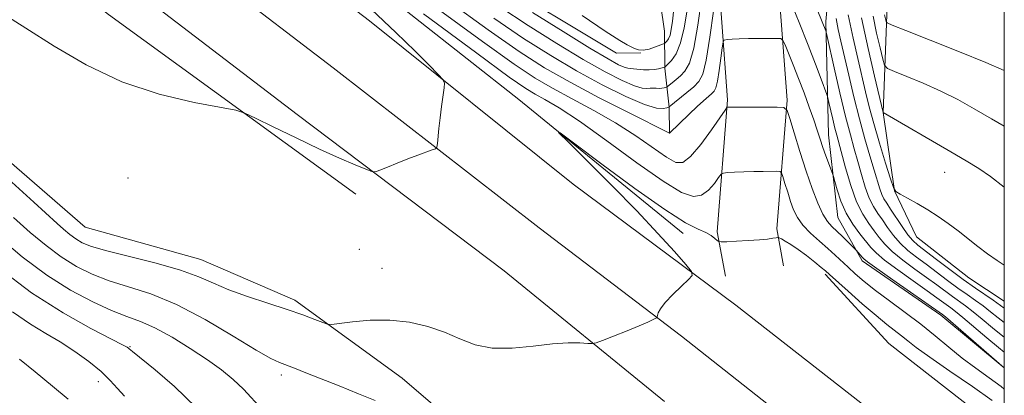
# Model space of a CAD drawing. Extents: x 2202300 to 2205200, y 364800 to 367700.
# Drawn here: x 2204800 to 2205000, y 365656 to 365732 of the extents above; entities that cross this region are included whole.
import ezdxf

# ---------------------------------------------------------------- set-up
doc = ezdxf.new("R2010")
doc.units = 0
doc.header["$MEASUREMENT"] = 0
for name, color, linetype, lineweight in [('32000', 7, 'Continuous', 0), ('DTM HARD BREAKLINE', 7, 'Continuous', 0), ('DTM SPOT ELEVATION', 2, 'Continuous', 13), ('INDEX CONTOUR', 41, 'Continuous', 13), ('INTERMEDIATE CONTOUR', 44, 'Continuous', 0)]:
    doc.layers.add(name, color=color, linetype=linetype, lineweight=lineweight)

msp = doc.modelspace()

# ---------------------------------------------------------------- linework, layer by layer
at = {"layer": '32000', "flags": 128}
msp.add_lwpolyline([(2202500, 365000), (2205000, 365000), (2205000, 367500), (2202500, 367500), (2202500, 365000)], dxfattribs=at)
at = {"layer": 'DTM HARD BREAKLINE'}
for points in [[(2205000, 366181.375, 1091.472), (2204973.65, 366177.41, 1089.64), (2204954.67, 366170.22, 1087.75), (2204940.14, 366158.19, 1085.53), (2204930.96, 366138.24, 1082.93), (2204929.82, 366106.38, 1080.37), (2204933.1, 366072.78, 1077.82), (2204931.56, 366032.51, 1073.76), (2204932.2, 365997.12, 1070.31), (2204930.65, 365957.74, 1066.39), (2204932.22, 365915.28, 1062.32), (2204931.51, 365884.31, 1058.45), (2204929, 365858.2, 1056.18), (2204931.38, 365828.57, 1054.39), (2204931.07, 365806.01, 1052.5), (2204928.53, 365784.76, 1050.23), (2204928.67, 365761.32, 1048.43), (2204928.76, 365745.39, 1045.97), (2204931.06, 365729.48, 1043.04), (2204931.1, 365721.96, 1039.93), (2204932.03, 365714, 1035.96), (2204932.06, 365708.69, 1033.97)], [(2205000, 366171.134, 1086.959), (2204988.82, 366170.64, 1086.28), (2204968.2, 366166.17, 1085.1), (2204953.6, 366150.84, 1083.59), (2204943.89, 366131.15, 1081.23), (2204940.62, 366107.27, 1079.05), (2204939.94, 366068.57, 1076.07), (2204939.72, 366028.19, 1071.87), (2204939.95, 365988, 1068.09), (2204939.27, 365952.23, 1064.4), (2204939.04, 365914.56, 1060.01), (2204938.79, 365878.97, 1055), (2204939.85, 365847.43, 1050.61), (2204939.55, 365783.52, 1041.2), (2204941.54, 365746.97, 1036.81), (2204943.87, 365715.49, 1032.22), (2204941.75, 365688.74, 1028.21), (2204943.4, 365679.69, 1027.31)], [(2205000, 366161.126, 1086.891), (2204990.11, 366160.69, 1086.28), (2204973.32, 366157.05, 1085.1), (2204961.89, 366145.05, 1083.59), (2204953.58, 366128.19, 1081.23), (2204950.61, 366106.5, 1079.05), (2204949.94, 366068.45, 1076.07), (2204949.72, 366028.19, 1071.87), (2204949.95, 365987.93, 1068.09), (2204949.27, 365952.1, 1064.4), (2204949.04, 365914.49, 1060.01), (2204948.79, 365879.1, 1055), (2204949.85, 365847.7, 1050.61), (2204951.54, 365784.01, 1041.2), (2204953.52, 365747.74, 1036.81), (2204955.91, 365715.46, 1032.22), (2204953.84, 365689.35, 1028.21), (2204955.21, 365681.84, 1027.31)], [(2204945.53, 365673.82, 1027.64), (2204912.51, 365698.42, 1029.05), (2204871.18, 365731.52, 1030.56), (2204825.82, 365766.25, 1031.46), (2204775.61, 365804.45, 1032.31), (2204726.22, 365842.27, 1033.35), (2204663.02, 365888.9, 1035.01), (2204620.74, 365919.68, 1035.76), (2204571.37, 365954.85, 1037.37), (2204520.21, 365990.89, 1040.06), (2204459.35, 366032.6, 1044.31), (2204401.5, 366073.05, 1048.47), (2204351.41, 366111.94, 1051.45)], [(2204934.5, 365667.56, 1027.74), (2204905.62, 365689.52, 1029.25), (2204863.85, 365722.02, 1030.76), (2204818.54, 365756.71, 1031.66), (2204768.33, 365794.91, 1032.51), (2204719.01, 365832.68, 1033.55), (2204655.93, 365879.22, 1035.21), (2204613.73, 365909.94, 1035.96), (2204564.43, 365945.06, 1037.57), (2204513.36, 365981.04, 1040.26), (2204452.52, 366022.73, 1044.51), (2204394.78, 366063.1, 1048.67), (2204341.8, 366097.62, 1051.65)], [(2204931.04, 365654.27, 1027.17), (2204898.53, 365680.78, 1029.05), (2204856.52, 365712.52, 1030.56), (2204811.26, 365747.17, 1031.46), (2204761.05, 365785.37, 1032.31), (2204711.8, 365823.09, 1033.35), (2204648.84, 365869.54, 1035.01), (2204606.72, 365900.2, 1035.76), (2204557.49, 365935.27, 1037.37), (2204506.51, 365971.19, 1040.06), (2204445.69, 366012.86, 1044.31), (2204388.06, 366053.15, 1048.47), (2204332.19, 366083.3, 1051.45)], [(2204926.22, 365725.03, 1042), (2204921.35, 365725, 1041.53), (2204895.16, 365740.78, 1041.11), (2204859.64, 365764.47, 1040.02), (2204829.44, 365785.09, 1037.94), (2204801.45, 365806.61, 1037.23), (2204778.76, 365829.48, 1036.9), (2204757.84, 365851.04, 1038.13), (2204736.08, 365867.29, 1039.93), (2204706.3, 365890.56, 1041.53), (2204677.86, 365914.73, 1042.19), (2204660.07, 365930.12, 1042.57), (2204636.99, 365944.14, 1042.57), (2204622.79, 365951.58, 1042), (2204617.9, 365955.54, 1041.91), (2204614.74, 365968.35, 1042.62), (2204615.87, 366002.86, 1046.49), (2204609.94, 366033.79, 1047.49)], [(2204549.36, 365933.23, 1036.61), (2204598.66, 365897.68, 1034.96), (2204655.09, 365854.2, 1033.4), (2204714.62, 365810.74, 1031.79), (2204739.95, 365789.21, 1031.18), (2204730.72, 365778.54, 1030.04), (2204730.33, 365769.69, 1029.67), (2204737.92, 365757.79, 1028.86), (2204757.94, 365737.99, 1028.86), (2204813.51, 365689.64, 1029.29), (2204836.99, 365683.14, 1028.86), (2204856.06, 365674.84, 1028.39), (2204877.82, 365659.04, 1027.16), (2204891.61, 365647.17, 1026.97), (2204905.87, 365628.23, 1026.64), (2204918.81, 365608.84, 1023.81), (2204929.06, 365595.18, 1022.06), (2204939.28, 365586.39, 1022.15), (2204949.5, 365578.05, 1023.15), (2204965.9, 365573.27, 1022.29), (2204982.28, 365571.6, 1021.21), (2204993.81, 365566.79, 1020.26), (2205000, 365563.212, 1020.193)], [(2204631.3, 365933.05, 1033.92), (2204693.53, 365881.64, 1032.22), (2204787.74, 365806.09, 1030.71), (2204849.06, 365756.89, 1029.48), (2204901.5, 365715.6, 1028.16), (2204934.83, 365688.36, 1027.4)], [(2205000, 365674.675, 1041.041), (2204992.83, 365679.4, 1041.06), (2204982.17, 365687.74, 1041.15), (2204977.69, 365697.01, 1042), (2204975.39, 365712.92, 1043.99), (2204976.16, 365732.83, 1048.38), (2204977.36, 365755.4, 1052.21), (2204978.58, 365774.43, 1054.48), (2204980.29, 365785.05, 1055.71), (2204972.59, 365816.42, 1057.32), (2204967.58, 365842.93, 1059.21), (2204966.55, 365868.59, 1061.71), (2204963.2, 365913.69, 1064.97), (2204958.22, 365932.68, 1065.06)], [(2204960.54, 365834.93, 1052.97), (2204963.8, 365806.19, 1050.51), (2204965.27, 365780.99, 1047.2), (2204965.86, 365754.89, 1043.09), (2204963.78, 365731.43, 1038.32), (2204964.35, 365708.43, 1034.82), (2204966.22, 365691.63, 1033.12), (2204971.13, 365682.81, 1031.61), (2204987.12, 365671.84, 1031.7), (2205000, 365661.092, 1031.977)], [(2204868.43, 365696.39, 1029.39), (2204818.23, 365732.82, 1030.71), (2204757.8, 365781.14, 1031.56), (2204742.26, 365791.67, 1031.56)], [(2204963.63, 365680.12, 1027.69), (2204976.54, 365666.03, 1026.65), (2205000, 365647.772, 1025.481)], [(2204945.53, 365673.82, 1027.64), (2205000, 365631.253, 1025.37)], [(2205000, 365615.851, 1024.465), (2204934.5, 365667.56, 1027.74)]]:
    msp.add_polyline3d(points, dxfattribs=at)
at = {"layer": 'DTM SPOT ELEVATION'}
for p in [(2204987.91, 365700.77, 1043.14), (2204822.18, 365699.63, 1029.15), (2204869.12, 365685.15, 1028.86), (2204873.76, 365681.32, 1028.65), (2204822.59, 365665.4, 1022.11), (2204853.28, 365659.63, 1025.57), (2204816.18, 365658.28, 1019.3)]:
    msp.add_point(p, dxfattribs=at)
at = {"layer": 'INDEX CONTOUR'}
for points in [[(2204796.652, 365733.089, 1030), (2204801.505, 365730.04, 1030), (2204807.214, 365726.388, 1030), (2204813.718, 365722.585, 1030), (2204820.918, 365719.201, 1030), (2204828.537, 365716.686, 1030), (2204835.619, 365714.998, 1030), (2204844.092, 365713.395, 1030), (2204845.915, 365712.837, 1030), (2204848.063, 365711.821, 1030), (2204851.69, 365710.028, 1030), (2204856.311, 365707.772, 1030), (2204861.036, 365705.529, 1030), (2204865.102, 365703.69, 1030), (2204868.275, 365702.326, 1030), (2204870.452, 365701.424, 1030), (2204871.656, 365700.967, 1030), (2204872.393, 365700.919, 1030), (2204873.294, 365701.239, 1030), (2204874.832, 365701.869, 1030), (2204876.843, 365702.681, 1030), (2204879.004, 365703.529, 1030), (2204881.022, 365704.288, 1030), (2204883.938, 365705.334, 1030), (2204884.6, 365705.601, 1030), (2204884.869, 365705.94, 1030), (2204884.974, 365706.641, 1030), (2204885.3, 365709.702, 1030), (2204885.548, 365711.839, 1030), (2204885.835, 365714.147, 1030), (2204886.336, 365717.959, 1030), (2204886.406, 365718.916, 1030), (2204886.094, 365719.62, 1030), (2204885.132, 365720.671, 1030), (2204883.286, 365722.572, 1030), (2204880.447, 365725.415, 1030), (2204876.54, 365729.19, 1030), (2204871.576, 365733.825, 1030)], [(2204882.138, 365733.001, 1030), (2204892.958, 365724.962, 1030), (2204899.567, 365720.123, 1030), (2204902.902, 365717.81, 1030), (2204904.784, 365716.695, 1030), (2204906.807, 365715.59, 1030), (2204909.654, 365713.897, 1030), (2204913.78, 365711.158, 1030), (2204919.359, 365707.171, 1030), (2204925.445, 365702.758, 1030), (2204930.809, 365698.995, 1030), (2204934.529, 365696.729, 1030), (2204936.91, 365695.88, 1030), (2204938.564, 365696.141, 1030), (2204939.982, 365697.174, 1030), (2204941.174, 365698.528, 1030), (2204942.037, 365699.724, 1030), (2204942.542, 365700.399, 1030), (2204943.002, 365700.662, 1030), (2204943.812, 365700.737, 1030), (2204945.25, 365700.808, 1030), (2204947.135, 365700.891, 1030), (2204949.17, 365700.96, 1030), (2204951.083, 365700.997, 1030), (2204953.868, 365701.007, 1030), (2204954.51, 365700.966, 1030), (2204954.826, 365700.685, 1030), (2204955.084, 365699.924, 1030), (2204955.498, 365698.535, 1030), (2204956.045, 365696.747, 1030), (2204956.644, 365694.876, 1030), (2204957.258, 365693.173, 1030), (2204958.029, 365691.599, 1030), (2204959.139, 365690.043, 1030), (2204960.693, 365688.43, 1030), (2204962.484, 365686.824, 1030), (2204964.222, 365685.325, 1030), (2204965.696, 365683.998, 1030), (2204968.303, 365681.533, 1030), (2204969.773, 365680.188, 1030), (2204971.571, 365678.649, 1030), (2204973.859, 365676.84, 1030), (2204976.714, 365674.719, 1030), (2204979.893, 365672.383, 1030), (2204983.069, 365669.971, 1030), (2204985.998, 365667.597, 1030), (2204988.746, 365665.301, 1030), (2204991.455, 365663.103, 1030), (2204994.221, 365661.026, 1030), (2204996.913, 365659.088, 1030), (2204999.355, 365657.311, 1030), (2205000, 365656.811, 1030)], [(2204904.288, 365733.256, 1040), (2204910.465, 365729.371, 1040), (2204915.922, 365726.003, 1040), (2204919.6, 365723.814, 1040), (2204921.74, 365722.642, 1040), (2204922.905, 365722.117, 1040), (2204923.611, 365721.911, 1040), (2204924.158, 365721.857, 1040), (2204924.799, 365721.832, 1040), (2204926.823, 365721.636, 1040), (2204927.966, 365721.592, 1040), (2204929.005, 365721.666, 1040), (2204929.868, 365721.812, 1040), (2204931.072, 365722.118, 1040), (2204931.114, 365722.147, 1040), (2204931.692, 365722.699, 1040), (2204932.449, 365723.495, 1040), (2204933.393, 365724.877, 1040), (2204934.318, 365727.057, 1040), (2204935.06, 365730.126, 1040), (2204935.628, 365733.715, 1040)], [(2204965.854, 365732.049, 1040), (2204966.319, 365729.815, 1040), (2204966.861, 365727.409, 1040), (2204968.441, 365720.521, 1040), (2204969.478, 365716.11, 1040), (2204970.59, 365711.667, 1040), (2204971.703, 365707.622, 1040), (2204972.734, 365704.124, 1040), (2204973.598, 365701.255, 1040), (2204974.725, 365697.444, 1040), (2204975.138, 365696.277, 1040), (2204975.575, 365695.398, 1040), (2204976.141, 365694.525, 1040), (2204976.942, 365693.342, 1040), (2204979.265, 365689.774, 1040), (2204980.426, 365688.111, 1040), (2204981.407, 365686.948, 1040), (2204982.482, 365685.995, 1040), (2204986.26, 365683.111, 1040), (2204988.943, 365681.08, 1040), (2204991.678, 365679.057, 1040), (2204994.13, 365677.319, 1040), (2204997.74, 365674.849, 1040), (2205000, 365673.226, 1040)], [(2204798.8, 365672.506, 1020), (2204802.416, 365670, 1020), (2204805.5, 365668.118, 1020), (2204808.41, 365666.392, 1020), (2204811.392, 365664.464, 1020), (2204814.262, 365662.404, 1020), (2204816.729, 365660.389, 1020), (2204818.597, 365658.558, 1020), (2204820.078, 365656.892, 1020), (2204821.484, 365655.336, 1020)]]:
    msp.add_polyline3d(points, dxfattribs=at)
at = {"layer": 'INTERMEDIATE CONTOUR'}
for points in [[(2204959.511, 365740.077, 1038), (2204963.755, 365729.538, 1038), (2204963.836, 365729.27, 1038), (2204964.044, 365728.38, 1038), (2204965.482, 365722.004, 1038), (2204966.645, 365716.943, 1038), (2204967.801, 365712.107, 1038), (2204968.761, 365708.397, 1038), (2204969.56, 365705.548, 1038), (2204970.289, 365703.01, 1038), (2204971.024, 365700.371, 1038), (2204971.788, 365697.785, 1038), (2204972.586, 365695.544, 1038), (2204973.428, 365693.841, 1038), (2204974.322, 365692.475, 1038), (2204975.284, 365691.145, 1038), (2204976.332, 365689.625, 1038), (2204977.505, 365687.996, 1038), (2204978.847, 365686.405, 1038), (2204980.397, 365684.964, 1038), (2204982.158, 365683.584, 1038), (2204984.128, 365682.133, 1038), (2204988.48, 365678.87, 1038), (2204990.579, 365677.318, 1038), (2204992.46, 365675.983, 1038), (2204994.146, 365674.802, 1038), (2204995.698, 365673.676, 1038), (2204997.194, 365672.51, 1038), (2204998.769, 365671.258, 1038), (2205000, 365670.325, 1038)], [(2204887.205, 365735.57, 1034), (2204895.285, 365729.693, 1034), (2204901.553, 365725.327, 1034), (2204906.712, 365722.041, 1034), (2204911.89, 365719.089, 1034), (2204917.828, 365715.94, 1034), (2204923.722, 365712.924, 1034), (2204932.053, 365708.767, 1034), (2204936.042, 365712.626, 1034), (2204937.654, 365714.147, 1034), (2204938.948, 365715.318, 1034), (2204940.614, 365716.751, 1034), (2204941.113, 365717.24, 1034), (2204941.489, 365717.963, 1034), (2204941.823, 365719.308, 1034), (2204942.174, 365721.482, 1034), (2204942.508, 365723.963, 1034), (2204942.766, 365726.047, 1034), (2204942.936, 365727.211, 1034), (2204943.188, 365727.652, 1034), (2204943.741, 365727.748, 1034), (2204944.761, 365727.81, 1034), (2204946.227, 365727.883, 1034), (2204948.066, 365727.944, 1034), (2204950.158, 365727.975, 1034), (2204953.756, 365727.981, 1034), (2204954.639, 365727.931, 1034), (2204955.097, 365727.59, 1034), (2204955.52, 365726.668, 1034), (2204956.218, 365724.961, 1034), (2204957.165, 365722.611, 1034), (2204958.25, 365719.851, 1034), (2204959.367, 365716.912, 1034), (2204960.425, 365714.036, 1034), (2204961.334, 365711.462, 1034), (2204962.04, 365709.353, 1034), (2204962.622, 365707.564, 1034), (2204963.187, 365705.871, 1034), (2204963.81, 365704.129, 1034), (2204965.156, 365700.559, 1034), (2204965.342, 365699.959, 1034), (2204965.603, 365698.966, 1034), (2204966.077, 365697.215, 1034), (2204966.825, 365694.936, 1034), (2204967.886, 365692.508, 1034), (2204969.25, 365690.262, 1034), (2204970.699, 365688.318, 1034), (2204972.926, 365685.561, 1034), (2204973.983, 365684.436, 1034), (2204975.69, 365682.994, 1034), (2204978.376, 365680.994, 1034), (2204981.51, 365678.762, 1034), (2204984.347, 365676.764, 1034), (2204986.315, 365675.357, 1034), (2204989.12, 365673.308, 1034), (2204990.089, 365672.572, 1034), (2204991.615, 365671.329, 1034), (2204996.46, 365667.216, 1034), (2204998.81, 365665.245, 1034), (2205000, 365664.293, 1034)], [(2204897.612, 365734.423, 1038), (2204903.377, 365730.613, 1038), (2204909.213, 365726.928, 1038), (2204914.578, 365723.699, 1038), (2204919.017, 365721.192, 1038), (2204922.462, 365719.425, 1038), (2204924.938, 365718.347, 1038), (2204926.523, 365717.879, 1038), (2204927.486, 365717.803, 1038), (2204928.149, 365717.871, 1038), (2204928.774, 365717.885, 1038), (2204929.396, 365717.854, 1038), (2204929.99, 365717.837, 1038), (2204930.53, 365717.878, 1038), (2204930.981, 365717.955, 1038), (2204931.305, 365718.029, 1038), (2204931.496, 365718.086, 1038), (2204931.678, 365718.199, 1038), (2204932.602, 365718.954, 1038), (2204933.398, 365719.623, 1038), (2204934.294, 365720.403, 1038), (2204935.204, 365721.345, 1038), (2204936.106, 365722.982, 1038), (2204936.99, 365725.971, 1038), (2204937.841, 365730.635, 1038), (2204938.593, 365735.986, 1038)], [(2204956.54, 365735.703, 1036), (2204958.376, 365731.187, 1036), (2204960.208, 365726.609, 1036), (2204961.718, 365722.727, 1036), (2204962.846, 365719.741, 1036), (2204964.001, 365716.592, 1036), (2204964.217, 365715.887, 1036), (2204964.427, 365714.988, 1036), (2204965.201, 365711.589, 1036), (2204965.63, 365709.795, 1036), (2204966.003, 365708.357, 1036), (2204967.808, 365701.684, 1036), (2204968.852, 365698.127, 1036), (2204970.035, 365694.809, 1036), (2204971.278, 365692.284, 1036), (2204972.503, 365690.426, 1036), (2204973.626, 365688.949, 1036), (2204974.629, 365687.593, 1036), (2204975.744, 365686.215, 1036), (2204977.268, 365684.7, 1036), (2204979.386, 365682.979, 1036), (2204981.834, 365681.173, 1036), (2204984.237, 365679.449, 1036), (2204986.296, 365677.942, 1036), (2204989.482, 365675.579, 1036), (2204992.117, 365673.687, 1036), (2204993.657, 365672.503, 1036), (2204995.535, 365670.963, 1036), (2204997.615, 365669.237, 1036), (2204999.694, 365667.567, 1036), (2205000, 365667.338, 1036)], [(2204884.672, 365734.285, 1032), (2204894.122, 365727.328, 1032), (2204900.561, 365722.725, 1032), (2204904.812, 365719.923, 1032), (2204908.354, 365717.883, 1032), (2204912.355, 365715.747, 1032), (2204916.745, 365713.382, 1032), (2204921.147, 365710.838, 1032), (2204925.212, 365708.21, 1032), (2204931.439, 365703.879, 1032), (2204933.325, 365702.812, 1032), (2204934.784, 365702.793, 1032), (2204936.357, 365704.014, 1032), (2204938.407, 365706.48, 1032), (2204940.583, 365709.45, 1032), (2204943.345, 365713.422, 1032), (2204943.735, 365713.949, 1032), (2204943.864, 365714.028, 1032), (2204944.074, 365714.035, 1032), (2204944.729, 365714.042, 1032), (2204953.9, 365714.032, 1032), (2204955.26, 365713.944, 1032), (2204955.927, 365713.349, 1032), (2204956.475, 365711.738, 1032), (2204957.351, 365708.798, 1032), (2204958.508, 365705.009, 1032), (2204959.776, 365701.05, 1032), (2204961.008, 365697.5, 1032), (2204962.155, 365694.56, 1032), (2204963.189, 365692.331, 1032), (2204964.11, 365690.839, 1032), (2204965.008, 365689.805, 1032), (2204967.145, 365687.778, 1032), (2204969.911, 365685.028, 1032), (2204971.158, 365683.579, 1032), (2204971.474, 365683.239, 1032), (2204972.254, 365682.62, 1032), (2204974.111, 365681.289, 1032), (2204977.365, 365679.01, 1032), (2204987.45, 365671.972, 1032), (2204988.06, 365671.456, 1032), (2205000, 365661.131, 1032)], [(2204896.449, 365732.058, 1036), (2204902.465, 365727.97, 1036), (2204907.963, 365724.484, 1036), (2204913.234, 365721.394, 1036), (2204918.434, 365718.571, 1036), (2204923.184, 365716.208, 1036), (2204926.972, 365714.578, 1036), (2204929.435, 365713.847, 1036), (2204930.813, 365713.748, 1036), (2204931.498, 365713.91, 1036), (2204932.017, 365714.079, 1036), (2204935.593, 365717.022, 1036), (2204936.975, 365718.184, 1036), (2204938.021, 365719.212, 1036), (2204938.814, 365720.743, 1036), (2204939.523, 365723.598, 1036), (2204940.269, 365728.214, 1036), (2204940.978, 365733.484, 1036)], [(2204914.369, 365732.608, 1042), (2204919.037, 365729.442, 1042), (2204921.96, 365727.577, 1042), (2204923.492, 365726.704, 1042), (2204924.307, 365726.294, 1042), (2204924.987, 365725.93, 1042), (2204925.75, 365725.644, 1042), (2204926.721, 365725.58, 1042), (2204927.956, 365725.826, 1042), (2204929.234, 365726.245, 1042), (2204930.841, 365726.877, 1042), (2204931.104, 365727.011, 1042), (2204931.276, 365727.16, 1042), (2204931.535, 365727.432, 1042), (2204931.858, 365727.905, 1042), (2204932.175, 365728.651, 1042), (2204932.435, 365729.768, 1042), (2204932.68, 365731.462, 1042), (2204932.971, 365733.968, 1042)], [(2204968.322, 365732.786, 1042), (2204969.307, 365728.048, 1042), (2204970.248, 365723.872, 1042), (2204971.828, 365717.13, 1042), (2204972.575, 365714.098, 1042), (2204973.497, 365710.701, 1042), (2204974.68, 365706.692, 1042), (2204975.911, 365702.68, 1042), (2204976.908, 365699.499, 1042), (2204977.501, 365697.725, 1042), (2204978.003, 365696.919, 1042), (2204978.845, 365696.393, 1042), (2204980.337, 365695.589, 1042), (2204982.307, 365694.491, 1042), (2204984.465, 365693.215, 1042), (2204986.571, 365691.858, 1042), (2204988.611, 365690.43, 1042), (2204990.624, 365688.923, 1042), (2204994.643, 365685.756, 1042), (2204996.613, 365684.25, 1042), (2204998.541, 365682.885, 1042), (2205000, 365681.926, 1042)], [(2204975.714, 365732.772, 1048), (2204976.027, 365731.385, 1048), (2204976.219, 365731.132, 1048), (2204977.251, 365730.663, 1048), (2204980.008, 365729.576, 1048), (2204984.962, 365727.637, 1048), (2204990.918, 365725.28, 1048), (2204996.27, 365723.109, 1048), (2205000, 365721.483, 1048)], [(2204971.017, 365732.157, 1044), (2204972.355, 365725.902, 1044), (2204973.632, 365720.332, 1044), (2204975.402, 365712.962, 1044), (2204989.139, 365704.991, 1044), (2204992.294, 365703.137, 1044), (2204994.856, 365701.552, 1044), (2204997.214, 365699.94, 1044), (2205000, 365697.821, 1044)], [(2204973.366, 365732.463, 1046), (2204974.093, 365729.066, 1046), (2204974.786, 365726.039, 1046), (2204975.324, 365723.78, 1046), (2204975.691, 365722.524, 1046), (2204976.309, 365721.873, 1046), (2204977.705, 365721.269, 1046), (2204980.235, 365720.27, 1046), (2204983.548, 365718.898, 1046), (2204987.119, 365717.294, 1046), (2204990.545, 365715.567, 1046), (2204993.913, 365713.705, 1046), (2204997.432, 365711.665, 1046), (2205000, 365710.158, 1046)], [(2204797.141, 365700.162, 1028), (2204803.102, 365694.765, 1028), (2204807.818, 365690.422, 1028), (2204809.136, 365689.239, 1028), (2204810.396, 365688.185, 1028), (2204811.612, 365687.279, 1028), (2204812.906, 365686.507, 1028), (2204814.793, 365685.746, 1028), (2204817.896, 365684.842, 1028), (2204827.899, 365682.357, 1028), (2204832.835, 365680.966, 1028), (2204836.55, 365679.609, 1028), (2204839.543, 365678.274, 1028), (2204842.637, 365676.932, 1028), (2204846.425, 365675.565, 1028), (2204850.565, 365674.22, 1028), (2204854.485, 365672.962, 1028), (2204857.706, 365671.852, 1028), (2204860.128, 365670.951, 1028), (2204861.745, 365670.315, 1028), (2204862.677, 365669.985, 1028), (2204863.535, 365669.936, 1028), (2204865.055, 365670.125, 1028), (2204867.764, 365670.479, 1028), (2204871.365, 365670.791, 1028), (2204875.351, 365670.822, 1028), (2204879.288, 365670.392, 1028), (2204883.015, 365669.541, 1028), (2204886.444, 365668.37, 1028), (2204889.563, 365667.021, 1028), (2204892.665, 365665.808, 1028), (2204896.12, 365665.086, 1028), (2204900.149, 365665.085, 1028), (2204904.386, 365665.527, 1028), (2204908.318, 365666.005, 1028), (2204911.518, 365666.204, 1028), (2204913.909, 365666.178, 1028), (2204915.497, 365666.072, 1028), (2204916.4, 365666.029, 1028), (2204917.17, 365666.185, 1028), (2204918.466, 365666.676, 1028), (2204920.72, 365667.567, 1028), (2204923.449, 365668.656, 1028), (2204925.943, 365669.675, 1028), (2204927.65, 365670.412, 1028), (2204928.646, 365670.879, 1028), (2204929.166, 365671.149, 1028), (2204929.425, 365671.299, 1028), (2204929.544, 365671.45, 1028), (2204929.799, 365672.263, 1028), (2204930.25, 365673.119, 1028), (2204931.195, 365674.364, 1028), (2204932.728, 365675.985, 1028), (2204934.473, 365677.67, 1028), (2204935.939, 365679.032, 1028), (2204936.691, 365679.858, 1028), (2204936.544, 365680.65, 1028), (2204935.368, 365682.087, 1028), (2204933.076, 365684.698, 1028), (2204929.726, 365688.412, 1028), (2204925.412, 365693.006, 1028), (2204920.375, 365698.15, 1028), (2204915.433, 365703.072, 1028), (2204911.55, 365706.891, 1028), (2204909.576, 365708.863, 1028), (2204909.916, 365708.785, 1028), (2204912.86, 365706.59, 1028), (2204918.363, 365702.457, 1028), (2204925.03, 365697.537, 1028), (2204931.13, 365693.229, 1028), (2204935.329, 365690.581, 1028), (2204937.877, 365689.256, 1028), (2204939.423, 365688.568, 1028), (2204940.511, 365687.961, 1028), (2204941.281, 365687.396, 1028), (2204941.771, 365686.964, 1028), (2204942.085, 365686.731, 1028), (2204942.579, 365686.664, 1028), (2204943.68, 365686.706, 1028), (2204945.642, 365686.808, 1028), (2204948.05, 365686.945, 1028), (2204950.318, 365687.102, 1028), (2204951.984, 365687.262, 1028), (2204953.065, 365687.406, 1028), (2204953.7, 365687.514, 1028), (2204954.046, 365687.561, 1028), (2204954.322, 365687.497, 1028), (2204954.765, 365687.268, 1028), (2204955.565, 365686.824, 1028), (2204956.721, 365686.127, 1028), (2204958.185, 365685.144, 1028), (2204959.87, 365683.893, 1028), (2204961.524, 365682.592, 1028), (2204962.855, 365681.511, 1028), (2204963.717, 365680.789, 1028), (2204964.554, 365680.049, 1028), (2204968.311, 365676.67, 1028), (2204971.194, 365674.117, 1028), (2204973.977, 365671.717, 1028), (2204976.171, 365669.926, 1028), (2204979.171, 365667.618, 1028), (2204980.438, 365666.603, 1028), (2204982.15, 365665.268, 1028), (2204984.885, 365663.272, 1028), (2204988.943, 365660.444, 1028), (2204993.519, 365657.296, 1028), (2204997.53, 365654.516, 1028)], [(2204798.993, 365691.636, 1026), (2204802.354, 365688.616, 1026), (2204805.567, 365685.93, 1026), (2204808.673, 365683.617, 1026), (2204811.735, 365681.701, 1026), (2204814.914, 365680.119, 1026), (2204818.391, 365678.791, 1026), (2204822.333, 365677.578, 1026), (2204826.857, 365676.108, 1026), (2204832.063, 365673.955, 1026), (2204837.881, 365670.897, 1026), (2204843.566, 365667.549, 1026), (2204848.199, 365664.731, 1026), (2204851.15, 365663.042, 1026), (2204852.924, 365662.19, 1026), (2204856.006, 365661.018, 1026), (2204858.274, 365660.127, 1026), (2204865.054, 365657.436, 1026), (2204868.987, 365655.862, 1026), (2204872.334, 365654.493, 1026)], [(2204795.624, 365687.944, 1024), (2204800.745, 365683.668, 1024), (2204805.732, 365679.956, 1024), (2204810.565, 365676.895, 1024), (2204815.035, 365674.493, 1024), (2204818.886, 365672.74, 1024), (2204821.99, 365671.552, 1024), (2204824.744, 365670.543, 1024), (2204827.674, 365669.25, 1024), (2204831.138, 365667.349, 1024), (2204834.838, 365665.063, 1024), (2204838.3, 365662.756, 1024), (2204841.173, 365660.693, 1024), (2204843.547, 365658.774, 1024), (2204845.625, 365656.801, 1024), (2204849.477, 365652.613, 1024)], [(2204795.98, 365681.331, 1022), (2204802.644, 365676.369, 1022), (2204809.064, 365672.254, 1022), (2204814.643, 365669.123, 1022), (2204821.097, 365665.807, 1022), (2204822.042, 365665.301, 1022), (2204822.284, 365665.139, 1022), (2204822.464, 365664.978, 1022), (2204823.12, 365664.433, 1022), (2204827.733, 365660.704, 1022), (2204831.665, 365657.302, 1022), (2204836.024, 365653.079, 1022)], [(2204800.207, 365662.898, 1018), (2204803.339, 365660.297, 1018), (2204806.864, 365657.412, 1018), (2204810.038, 365654.791, 1018)]]:
    msp.add_polyline3d(points, dxfattribs=at)

doc.saveas('drawing.dxf')
